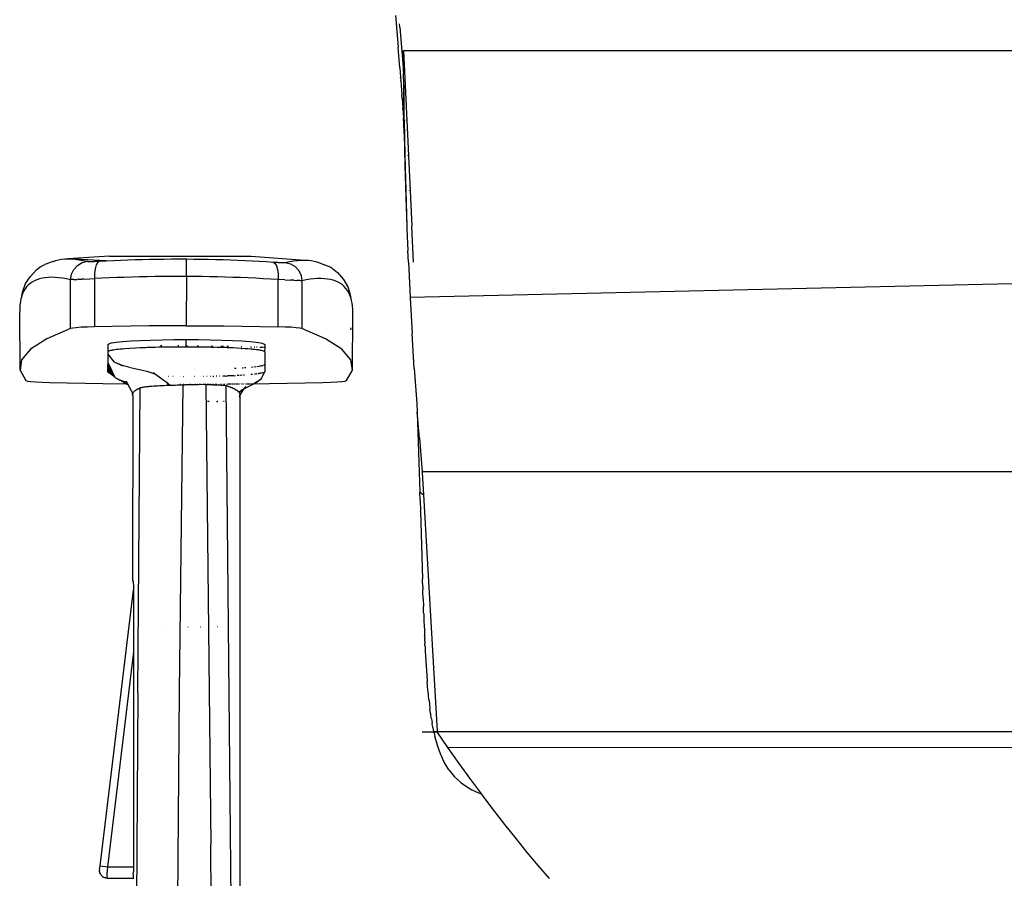
# Model space of a CAD drawing. Extents: x -1318 to 2211, y -1657 to 1539.
# Drawn here: x 753 to 1016, y -739 to -509 of the extents above; entities that cross this region are included whole.
import ezdxf

# ---------------------------------------------------------------- set-up
doc = ezdxf.new("R2010")
doc.units = 0
doc.layers.get('0').update_dxf_attribs({"linetype": 'CONTINUOUS'})

msp = doc.modelspace()

# ---------------------------------------------------------------- linework, layer by layer
for p, q in [((853.38, -508.32), (854.08, -516.85)), ((854.5, -511.49), (854.43, -510.62)), ((854.5, -511.49), (855.54, -523.28)), ((854.09, -516.93), (854.08, -516.85)), ((854.52, -522.29), (854.09, -516.93)), ((855.54, -523.28), (855.54, -517.77)), ((1275.02, -517.77), (855.54, -517.77)), ((855.54, -517.77), (855.98, -527.01)), ((854.52, -522.37), (854.52, -522.29)), ((854.52, -522.37), (854.72, -524.87)), ((855.54, -523.28), (855.56, -523.76)), ((855.57, -527.01), (855.56, -523.76)), ((854.73, -524.97), (854.72, -524.87)), ((854.73, -524.97), (854.79, -525.76)), ((854.79, -525.84), (854.79, -525.76)), ((854.79, -525.84), (855.08, -529.56)), ((855.57, -527.01), (855.57, -531.56)), ((855.68, -536.35), (855.57, -527.01)), ((855.71, -526.98), (855.71, -527.01)), ((855.98, -527.01), (857.72, -564.65)), ((855.09, -529.64), (855.08, -529.56)), ((855.09, -529.72), (855.09, -529.64)), ((855.14, -530.36), (855.09, -529.72)), ((855.15, -530.48), (855.14, -530.36)), ((855.15, -530.48), (855.34, -533.07)), ((855.57, -531.56), (855.64, -537.18)), ((855.36, -533.29), (855.34, -533.07)), ((855.36, -533.29), (855.54, -535.78)), ((855.64, -537.18), (855.54, -535.78)), ((855.68, -536.35), (855.86, -545.77)), ((856.15, -536.28), (856.16, -536.35)), ((855.68, -539.94), (855.64, -537.18)), ((855.68, -539.94), (855.86, -548.39)), ((855.86, -545.77), (856.11, -555.26)), ((856.59, -545.7), (856.6, -545.77)), ((855.86, -548.39), (856.11, -556.9)), ((856.11, -555.26), (856.42, -564.65)), ((857.03, -555.15), (857.03, -555.26)), ((856.11, -556.9), (856.42, -564.65)), ((856.42, -564.65), (856.42, -564.78)), ((856.42, -564.78), (856.42, -565.38)), ((856.42, -565.38), (856.42, -565.44)), ((856.42, -565.44), (856.68, -571.16)), ((858.15, -574.31), (857.72, -564.65)), ((856.81, -574.31), (856.68, -571.16)), ((761.83, -574.08), (762.53, -573.84)), ((762.53, -573.84), (763.28, -573.66)), ((763.28, -573.66), (764.07, -573.53)), ((764.07, -573.53), (764.92, -573.45)), ((764.92, -573.45), (765.81, -573.42)), ((776.9, -572.73), (765.81, -573.42)), ((765.81, -573.42), (766.75, -573.45)), ((766.75, -573.45), (767.74, -573.52)), ((767.74, -573.52), (768.78, -573.65)), ((775.9, -573.93), (767.74, -573.52)), ((768.78, -573.65), (769.87, -573.83)), ((769.87, -573.83), (771, -574.07)), ((774.24, -574.02), (775.9, -573.93)), ((775.9, -573.93), (776.11, -573.92)), ((776.11, -573.92), (778, -573.83)), ((776.9, -572.73), (814.74, -572.71)), ((778, -573.83), (779.89, -573.75)), ((779.89, -573.75), (781.8, -573.67)), ((781.8, -573.67), (783.72, -573.61)), ((783.72, -573.61), (785.65, -573.56)), ((785.65, -573.56), (787.58, -573.51)), ((787.58, -573.51), (789.53, -573.48)), ((789.53, -573.48), (791.49, -573.46)), ((791.49, -573.46), (793.46, -573.44)), ((793.46, -573.44), (795.44, -573.44)), ((795.44, -573.44), (797.45, -573.44)), ((797.43, -573.74), (797.4, -578.12)), ((797.45, -573.44), (797.43, -573.74)), ((797.45, -573.44), (797.47, -573.44)), ((797.45, -578.12), (797.47, -573.44)), ((797.47, -573.44), (799.46, -573.46)), ((799.46, -573.46), (801.44, -573.48)), ((801.44, -573.48), (803.41, -573.52)), ((803.41, -573.52), (805.37, -573.56)), ((805.37, -573.56), (807.32, -573.62)), ((807.32, -573.62), (809.26, -573.69)), ((809.26, -573.69), (811.18, -573.76)), ((811.18, -573.76), (813.1, -573.84)), ((813.1, -573.84), (815.01, -573.94)), ((814.74, -572.71), (829.09, -573.76)), ((815.01, -573.94), (816.9, -574.04)), ((825.03, -574.13), (826.12, -573.96)), ((826.12, -573.96), (827.16, -573.84)), ((827.16, -573.84), (828.15, -573.77)), ((828.15, -573.77), (829.09, -573.76)), ((829.09, -573.76), (829.98, -573.8)), ((829.98, -573.8), (830.83, -573.89)), ((830.83, -573.89), (831.62, -574.03)), ((757.35, -576.33), (755.71, -578.18)), ((757.35, -576.33), (758.4, -575.51)), ((758.4, -575.51), (759.64, -574.89)), ((761.83, -574.08), (759.64, -574.89)), ((766.74, -577.55), (767.37, -576.23)), ((767.37, -576.23), (768.36, -575.16)), ((768.36, -575.16), (769.6, -574.42)), ((769.6, -574.42), (771, -574.07)), ((771, -574.07), (771.07, -574.08)), ((771.07, -574.08), (771.16, -574.09)), ((771.16, -574.09), (771.26, -574.1)), ((771.26, -574.1), (771.39, -574.1)), ((771.39, -574.1), (771.54, -574.11)), ((771.54, -574.11), (771.71, -574.11)), ((771.71, -574.11), (771.89, -574.11)), ((771.89, -574.11), (772.1, -574.1)), ((772.1, -574.1), (772.32, -574.1)), ((772.32, -574.1), (772.55, -574.09)), ((772.55, -574.09), (772.8, -574.08)), ((772.8, -574.08), (773.07, -574.07)), ((773.07, -576.05), (772.89, -577.3)), ((773.07, -574.07), (773.34, -574.06)), ((773.36, -575.03), (773.07, -576.05)), ((773.34, -574.06), (773.63, -574.05)), ((773.77, -574.33), (773.36, -575.03)), ((773.63, -574.05), (773.93, -574.03)), ((774.24, -574.02), (773.77, -574.33)), ((773.93, -574.03), (774.24, -574.02)), ((816.9, -574.04), (818.79, -574.15)), ((818.79, -574.15), (820.67, -574.27)), ((820.67, -574.27), (820.97, -574.29)), ((820.67, -574.27), (821.13, -574.58)), ((820.97, -574.29), (821.27, -574.3)), ((821.13, -574.58), (821.52, -575.28)), ((821.27, -574.3), (821.56, -574.32)), ((821.52, -575.28), (821.81, -576.3)), ((821.56, -574.32), (821.83, -574.34)), ((821.81, -576.3), (821.97, -577.55)), ((821.83, -574.34), (822.1, -574.35)), ((822.1, -574.35), (822.35, -574.36)), ((822.35, -574.36), (822.59, -574.37)), ((822.59, -574.37), (822.81, -574.38)), ((822.81, -574.38), (823.01, -574.38)), ((823.01, -574.38), (823.19, -574.38)), ((823.19, -574.38), (823.36, -574.38)), ((823.36, -574.38), (823.51, -574.38)), ((823.51, -574.38), (823.64, -574.38)), ((823.64, -574.38), (823.75, -574.37)), ((823.75, -574.37), (823.83, -574.36)), ((823.83, -574.36), (823.9, -574.35)), ((823.9, -574.35), (825.03, -574.13)), ((823.9, -574.35), (825.29, -574.71)), ((825.29, -574.71), (826.52, -575.46)), ((826.52, -575.46), (827.49, -576.53)), ((827.49, -576.53), (828.11, -577.84)), ((831.62, -574.03), (832.37, -574.22)), ((832.37, -574.22), (833.07, -574.46)), ((833.07, -574.46), (836.09, -575.68)), ((836.09, -575.68), (837.84, -577.08)), ((856.81, -574.31), (857.26, -583.68)), ((857.26, -583.68), (1275.02, -574.17)), ((754.41, -580), (755.71, -578.18)), ((757.45, -579.01), (756.81, -579.29)), ((758.14, -578.78), (757.45, -579.01)), ((758.87, -578.6), (758.14, -578.78)), ((759.66, -578.46), (758.87, -578.6)), ((760.49, -578.38), (759.66, -578.46)), ((761.38, -578.35), (760.49, -578.38)), ((762.31, -578.38), (761.38, -578.35)), ((763.28, -578.45), (762.31, -578.38)), ((764.31, -578.58), (763.28, -578.45)), ((765.38, -578.76), (764.31, -578.58)), ((766.51, -578.99), (765.38, -578.76)), ((766.51, -578.99), (766.74, -577.55)), ((766.64, -578.98), (766.51, -578.99)), ((766.51, -592.06), (766.51, -578.99)), ((766.81, -578.97), (766.64, -578.98)), ((767.02, -578.96), (766.81, -578.97)), ((767.27, -578.95), (767.02, -578.96)), ((767.27, -578.95), (767.72, -578.92)), ((767.72, -578.92), (768.25, -578.9)), ((768.65, -578.88), (768.25, -578.9)), ((768.65, -578.88), (769.54, -578.84)), ((770.04, -578.82), (769.54, -578.84)), ((770.04, -578.82), (771.67, -578.75)), ((771.67, -578.75), (772.86, -578.7)), ((772.89, -577.3), (772.86, -578.7)), ((774.84, -578.6), (772.86, -578.7)), ((772.86, -578.7), (772.86, -591.58)), ((776.84, -578.51), (774.84, -578.6)), ((778.84, -578.43), (776.84, -578.51)), ((780.86, -578.36), (778.84, -578.43)), ((782.89, -578.29), (780.86, -578.36)), ((784.93, -578.24), (782.89, -578.29)), ((786.98, -578.19), (784.93, -578.24)), ((789.04, -578.16), (786.98, -578.19)), ((791.11, -578.13), (789.04, -578.16)), ((793.2, -578.12), (791.11, -578.13)), ((795.29, -578.11), (793.2, -578.12)), ((797.4, -578.12), (795.29, -578.11)), ((797.45, -578.12), (797.4, -578.12)), ((797.45, -578.12), (797.42, -591.3)), ((799.55, -578.14), (797.45, -578.12)), ((801.65, -578.16), (799.55, -578.14)), ((803.73, -578.2), (801.65, -578.16)), ((805.81, -578.24), (803.73, -578.2)), ((807.87, -578.3), (805.81, -578.24)), ((809.92, -578.36), (807.87, -578.3)), ((811.96, -578.44), (809.92, -578.36)), ((813.99, -578.52), (811.96, -578.44)), ((816, -578.61), (813.99, -578.52)), ((818.01, -578.72), (816, -578.61)), ((820.01, -578.83), (818.01, -578.72)), ((821.99, -578.95), (820.01, -578.83)), ((821.97, -577.55), (821.99, -578.95)), ((821.99, -591.58), (821.99, -578.95)), ((823.75, -579.03), (821.99, -578.95)), ((823.75, -579.03), (825.31, -579.1)), ((826.2, -579.15), (825.31, -579.1)), ((826.2, -579.15), (826.96, -579.19)), ((827.29, -579.21), (826.96, -579.19)), ((827.58, -579.22), (827.29, -579.21)), ((827.83, -579.24), (827.58, -579.22)), ((828.11, -577.84), (828.34, -579.27)), ((829.46, -579.05), (828.34, -579.27)), ((830.54, -578.88), (829.46, -579.05)), ((831.56, -578.76), (830.54, -578.88)), ((832.54, -578.7), (831.56, -578.76)), ((833.47, -578.69), (832.54, -578.7)), ((834.35, -578.72), (833.47, -578.69)), ((835.19, -578.81), (834.35, -578.72)), ((835.97, -578.95), (835.19, -578.81)), ((836.71, -579.14), (835.97, -578.95)), ((837.4, -579.38), (836.71, -579.14)), ((837.84, -577.08), (839.45, -578.92)), ((839.45, -578.92), (840.65, -580.86)), ((753.64, -582.35), (754.41, -580)), ((754.32, -581.46), (753.97, -582.04)), ((754.72, -580.93), (754.32, -581.46)), ((755.17, -580.45), (754.72, -580.93)), ((755.67, -580.01), (755.17, -580.45)), ((756.21, -579.63), (755.67, -580.01)), ((756.81, -579.29), (756.21, -579.63)), ((828.04, -579.25), (827.83, -579.24)), ((828.21, -579.26), (828.04, -579.25)), ((828.28, -579.27), (828.21, -579.26)), ((828.34, -579.27), (828.28, -579.27)), ((828.34, -579.27), (828.34, -592.06)), ((838.04, -579.68), (837.4, -579.38)), ((838.64, -580.02), (838.04, -579.68)), ((839.18, -580.4), (838.64, -580.02)), ((839.68, -580.84), (839.18, -580.4)), ((840.13, -581.33), (839.68, -580.84)), ((840.52, -581.87), (840.13, -581.33)), ((840.65, -580.86), (841.1, -582.28)), ((753.21, -584.08), (753.06, -584.86)), ((753.42, -583.36), (753.21, -584.08)), ((753.42, -583.36), (753.64, -582.35)), ((753.67, -582.68), (753.42, -583.36)), ((753.97, -582.04), (753.67, -582.68)), ((840.88, -582.46), (840.52, -581.87)), ((841.18, -583.09), (840.88, -582.46)), ((841.1, -582.28), (841.43, -583.78)), ((841.43, -583.78), (841.18, -583.09)), ((841.63, -584.51), (841.43, -583.78)), ((857.26, -583.68), (857.27, -583.84)), ((857.27, -583.84), (857.79, -593.33)), ((752.9, -586.56), (752.89, -587.48)), ((752.95, -585.68), (752.9, -586.56)), ((753.06, -584.86), (752.95, -585.68)), ((841.79, -585.29), (841.63, -584.51)), ((841.9, -586.11), (841.79, -585.29)), ((841.95, -586.99), (841.9, -586.11)), ((841.96, -587.91), (841.95, -586.99)), ((752.97, -603.16), (752.89, -587.48)), ((841.88, -603.16), (841.95, -588.29)), ((841.95, -588.29), (841.96, -587.91)), ((766.51, -592.06), (760.15, -594.82)), ((767.06, -591.94), (766.51, -592.06)), ((768.03, -591.82), (767.06, -591.94)), ((769.36, -591.72), (768.03, -591.82)), ((770.99, -591.64), (769.36, -591.72)), ((772.86, -591.58), (770.99, -591.64)), ((777.62, -591.48), (772.86, -591.58)), ((782.48, -591.4), (777.62, -591.48)), ((787.42, -591.35), (782.48, -591.4)), ((792.41, -591.31), (787.42, -591.35)), ((797.42, -591.3), (792.41, -591.31)), ((797.42, -591.3), (802.44, -591.31)), ((802.44, -591.31), (807.43, -591.35)), ((807.43, -591.35), (812.37, -591.4)), ((812.37, -591.4), (817.23, -591.48)), ((817.23, -591.48), (821.99, -591.58)), ((823.86, -591.64), (821.99, -591.58)), ((825.49, -591.72), (823.86, -591.64)), ((826.82, -591.82), (825.49, -591.72)), ((827.79, -591.94), (826.82, -591.82)), ((828.34, -592.06), (827.79, -591.94)), ((834.7, -594.82), (828.34, -592.06)), ((841.45, -592.4), (841.52, -592.07)), ((841.52, -592.07), (841.56, -591.82)), ((760.15, -594.82), (755.77, -597.59)), ((790.94, -595.05), (794.14, -595.01)), ((794.14, -595.01), (797.42, -594.99)), ((797.42, -594.99), (800.71, -595.01)), ((797.42, -596.62), (797.42, -594.99)), ((800.71, -595.01), (803.91, -595.05)), ((839.07, -597.59), (834.7, -594.82)), ((858.38, -602.77), (857.79, -593.33)), ((755.77, -597.59), (753.38, -600.38)), ((755.74, -597.03), (755.81, -597.04)), ((776.44, -596.3), (776.7, -596.1)), ((776.44, -596.3), (776.46, -598.23)), ((776.7, -596.1), (777.46, -595.9)), ((777.46, -595.9), (778.72, -595.71)), ((777.48, -596.79), (777.54, -596.79)), ((778.72, -595.71), (780.45, -595.53)), ((779.25, -597.64), (778.78, -597.69)), ((779.77, -597.59), (779.25, -597.64)), ((780.39, -597.53), (779.77, -597.59)), ((781.06, -597.48), (780.39, -597.53)), ((780.45, -595.53), (782.58, -595.37)), ((782.38, -597.38), (781.06, -597.48)), ((783.87, -597.3), (782.38, -597.38)), ((782.58, -595.37), (785.09, -595.24)), ((785.03, -597.24), (783.87, -597.3)), ((786.28, -597.19), (785.03, -597.24)), ((785.09, -595.24), (787.9, -595.13)), ((786.62, -597.17), (786.28, -597.19)), ((786.97, -597.16), (786.62, -597.17)), ((787.32, -597.15), (786.97, -597.16)), ((788.2, -597.12), (787.32, -597.15)), ((787.9, -595.13), (790.94, -595.05)), ((789.11, -597.09), (788.2, -597.12)), ((790.05, -597.07), (789.11, -597.09)), ((790.47, -597.06), (790.05, -597.07)), ((790.9, -597.05), (790.47, -597.06)), ((790.57, -596.62), (790.91, -596.62)), ((791.33, -597.04), (790.9, -597.05)), ((792.46, -597.02), (791.33, -597.04)), ((793.61, -597.01), (792.46, -597.02)), ((794.78, -597), (793.61, -597.01)), ((795.1, -596.99), (794.78, -597)), ((795.74, -596.99), (795.1, -596.99)), ((795.18, -596.62), (795.44, -596.62)), ((796.78, -596.99), (795.74, -596.99)), ((797.42, -596.99), (796.78, -596.99)), ((797.42, -596.62), (797.76, -596.63)), ((797.42, -596.99), (797.42, -596.62)), ((797.83, -596.99), (797.42, -596.99)), ((798.89, -596.99), (797.83, -596.99)), ((799.36, -596.99), (798.89, -596.99)), ((799.83, -596.99), (799.36, -596.99)), ((800.72, -597), (799.83, -596.99)), ((800.37, -596.65), (800.72, -596.65)), ((801.54, -597.01), (800.72, -597)), ((802.08, -597.02), (801.54, -597.01)), ((802.62, -597.03), (802.08, -597.02)), ((803.15, -597.04), (802.62, -597.03)), ((803.68, -597.05), (803.15, -597.04)), ((804.2, -597.06), (803.68, -597.05)), ((803.91, -595.05), (806.95, -595.13)), ((804.15, -596.69), (804.45, -596.7)), ((804.2, -597.06), (804.76, -597.07)), ((805.68, -597.09), (804.76, -597.07)), ((806.59, -597.12), (805.68, -597.09)), ((807.47, -597.15), (806.59, -597.12)), ((806.66, -596.73), (806.79, -596.73)), ((806.79, -596.73), (807.37, -596.74)), ((806.95, -595.13), (809.76, -595.24)), ((807.94, -597.16), (807.47, -597.15)), ((808.39, -597.18), (807.94, -597.16)), ((808.31, -596.76), (808.68, -596.77)), ((808.84, -597.2), (808.39, -597.18)), ((809.99, -597.25), (808.84, -597.2)), ((809.76, -595.24), (812.26, -595.37)), ((811.08, -597.3), (809.99, -597.25)), ((812.11, -597.36), (811.08, -597.3)), ((812.11, -597.36), (812.32, -597.37)), ((812.15, -596.85), (812.3, -596.85)), ((812.26, -595.37), (814.4, -595.53)), ((813.15, -597.43), (812.32, -597.37)), ((813.92, -597.49), (813.15, -597.43)), ((814.63, -597.55), (813.92, -597.49)), ((814.4, -595.53), (816.12, -595.71)), ((814.56, -596.91), (814.66, -596.92)), ((814.77, -597.56), (814.63, -597.55)), ((814.75, -596.92), (814.84, -596.92)), ((814.91, -597.57), (814.77, -597.56)), ((815.05, -597.58), (814.91, -597.57)), ((815.3, -597.61), (815.05, -597.58)), ((815.55, -597.64), (815.3, -597.61)), ((815.79, -597.66), (815.55, -597.64)), ((815.59, -596.94), (815.76, -596.95)), ((816.22, -597.71), (815.79, -597.66)), ((816.12, -595.71), (817.38, -595.9)), ((816.18, -596.96), (816.42, -596.97)), ((817.14, -596.99), (817.26, -596.99)), ((817.37, -597), (818.01, -597.02)), ((817.38, -595.9), (818.15, -596.1)), ((818.13, -597.02), (818.3, -597.03)), ((818.15, -596.1), (818.41, -596.3)), ((818.3, -597.03), (818.41, -597.03)), ((818.41, -597.03), (818.38, -598.22)), ((818.41, -596.3), (818.41, -597.03)), ((841.47, -600.38), (839.07, -597.59)), ((776.46, -598.23), (776.44, -598.3)), ((776.44, -598.3), (776.44, -598.92)), ((776.44, -598.92), (778.11, -601.06)), ((776.44, -598.92), (776.44, -601.15)), ((776.55, -598.16), (776.46, -598.23)), ((776.69, -598.09), (776.55, -598.16)), ((776.9, -598.02), (776.69, -598.09)), ((777.17, -597.95), (776.9, -598.02)), ((777.51, -597.88), (777.17, -597.95)), ((777.55, -597.88), (777.51, -597.88)), ((777.59, -597.87), (777.55, -597.88)), ((777.64, -597.86), (777.59, -597.87)), ((777.97, -597.8), (777.64, -597.86)), ((778.35, -597.75), (777.97, -597.8)), ((778.78, -597.69), (778.35, -597.75)), ((816.61, -597.77), (816.22, -597.71)), ((816.96, -597.82), (816.61, -597.77)), ((817.17, -597.85), (816.96, -597.82)), ((817.36, -597.89), (817.17, -597.85)), ((817.53, -597.92), (817.36, -597.89)), ((817.86, -598), (817.53, -597.92)), ((818.1, -598.07), (817.86, -598)), ((818.28, -598.15), (818.1, -598.07)), ((818.38, -598.22), (818.28, -598.15)), ((818.41, -598.3), (818.38, -598.22)), ((818.41, -598.3), (818.41, -601.61)), ((753.38, -600.38), (752.97, -603.16)), ((776.44, -601.15), (777.41, -603.16)), ((776.44, -601.15), (776.44, -601.64)), ((776.44, -601.87), (776.44, -601.64)), ((776.44, -601.64), (777.41, -603.16)), ((776.44, -602.1), (776.44, -601.87)), ((776.44, -601.87), (777.61, -603.55)), ((776.44, -602.32), (776.44, -602.1)), ((776.44, -602.1), (777.61, -603.55)), ((776.44, -602.4), (776.44, -602.32)), ((776.44, -602.32), (777.61, -603.55)), ((776.44, -602.55), (776.44, -602.4)), ((776.44, -602.4), (777.61, -603.55)), ((776.44, -602.63), (776.44, -602.55)), ((776.44, -602.55), (777.8, -603.93)), ((776.44, -602.85), (776.44, -602.63)), ((776.44, -602.63), (777.8, -603.93)), ((776.44, -602.93), (776.44, -602.85)), ((776.44, -602.85), (777.92, -604.17)), ((776.44, -603), (776.44, -602.93)), ((776.44, -602.93), (777.92, -604.17)), ((780.4, -602.04), (778.11, -601.06)), ((780.1, -601.8), (778.11, -601.06)), ((780.1, -601.8), (780.4, -602.04)), ((780.67, -602.01), (780.1, -601.8)), ((782.09, -602.4), (780.67, -602.01)), ((782.09, -602.4), (786.87, -603.44)), ((799.54, -602.91), (799.57, -602.91)), ((810.36, -602.64), (810.8, -602.62)), ((812.34, -602.54), (812.67, -602.51)), ((813.02, -602.49), (813.38, -602.46)), ((814.86, -602.34), (815.29, -602.29)), ((815.69, -602.25), (816.06, -602.22)), ((816.27, -602.19), (816.9, -602.09)), ((817.04, -602.07), (817.09, -602.06)), ((817.2, -602.05), (817.34, -602.03)), ((817.47, -602), (817.67, -601.94)), ((817.76, -601.92), (817.88, -601.89)), ((818.06, -601.84), (818.15, -601.82)), ((818.15, -601.82), (818.41, -601.61)), ((818.41, -601.61), (818.41, -603.61)), ((841.88, -603.16), (841.47, -600.38)), ((858.38, -602.77), (859.04, -612.13)), ((752.97, -603.16), (754.55, -605.95)), ((776.44, -603.23), (776.44, -603)), ((776.44, -603), (777.92, -604.17)), ((776.44, -603.31), (776.44, -603.23)), ((776.44, -603.23), (778.06, -604.47)), ((776.44, -603.38), (776.44, -603.31)), ((776.44, -603.31), (778.06, -604.47)), ((776.44, -603.61), (776.44, -603.38)), ((776.44, -603.38), (778.06, -604.47)), ((776.48, -603.69), (776.44, -603.61)), ((776.6, -603.77), (776.48, -603.69)), ((776.6, -603.77), (776.7, -603.84)), ((776.7, -603.84), (778.25, -604.86)), ((777.41, -603.16), (777.45, -603.23)), ((777.45, -603.23), (777.61, -603.55)), ((777.61, -603.55), (777.68, -603.68)), ((777.8, -603.93), (777.68, -603.68)), ((777.8, -603.93), (777.92, -604.17)), ((778.06, -604.47), (777.92, -604.17)), ((778.06, -604.47), (778.13, -604.6)), ((778.13, -604.6), (778.15, -604.66)), ((778.15, -604.66), (778.25, -604.86)), ((778.25, -604.86), (778.31, -604.99)), ((778.31, -604.99), (778.32, -605.02)), ((778.36, -605.04), (778.32, -605.02)), ((778.36, -605.09), (778.36, -605.04)), ((778.41, -605.15), (778.36, -605.09)), ((778.47, -605.21), (778.41, -605.15)), ((778.54, -605.27), (778.47, -605.21)), ((778.62, -605.33), (778.54, -605.27)), ((778.71, -605.38), (778.62, -605.33)), ((778.81, -605.44), (778.71, -605.38)), ((778.91, -605.49), (778.81, -605.44)), ((779.01, -605.54), (778.91, -605.49)), ((779.12, -605.59), (779.01, -605.54)), ((786.87, -603.44), (789.16, -604.22)), ((788.59, -603.8), (789.16, -604.22)), ((789.16, -604.22), (792.12, -606.43)), ((792.79, -604.89), (792.69, -604.89)), ((793.96, -604.9), (793.87, -604.9)), ((795.75, -604.92), (795.72, -604.92)), ((796.66, -604.92), (796.57, -604.92)), ((799.74, -604.91), (799.65, -604.91)), ((801.36, -604.9), (801.3, -604.9)), ((802.01, -604.89), (801.95, -604.89)), ((802.99, -604.87), (802.9, -604.88)), ((804.02, -604.85), (803.87, -604.86)), ((804.81, -604.84), (804.57, -604.84)), ((805.61, -604.82), (805.44, -604.82)), ((806.38, -604.8), (806.3, -604.8)), ((807.06, -604.77), (806.99, -604.78)), ((807.7, -604.75), (807.21, -604.77)), ((807.84, -604.75), (807.7, -604.75)), ((807.96, -604.74), (808.47, -604.72)), ((808.54, -604.72), (808.47, -604.72)), ((809.06, -604.7), (808.63, -604.72)), ((809.37, -604.69), (809.06, -604.7)), ((809.64, -604.68), (809.47, -604.68)), ((810.12, -604.65), (809.64, -604.68)), ((810.21, -604.65), (810.57, -604.63)), ((810.61, -604.63), (810.57, -604.63)), ((811.53, -604.58), (811, -604.61)), ((812.42, -604.53), (811.83, -604.56)), ((813, -604.49), (812.72, -604.51)), ((814.75, -604.35), (814.67, -604.36)), ((814.83, -604.34), (814.75, -604.35)), ((815.09, -604.32), (815, -604.33)), ((815.17, -604.31), (815.09, -604.32)), ((815.79, -604.24), (815.65, -604.26)), ((815.96, -604.22), (815.79, -604.24)), ((816.26, -604.19), (816.05, -604.21)), ((816.16, -606.49), (817.54, -605.43)), ((816.42, -604.17), (816.26, -604.19)), ((816.31, -606.26), (817.54, -605.43)), ((816.72, -604.13), (816.67, -604.13)), ((817.02, -604.08), (816.84, -604.11)), ((817.07, -604.07), (817.02, -604.08)), ((817.2, -604.05), (817.09, -604.07)), ((817.35, -604.02), (817.27, -604.04)), ((817.43, -604.01), (817.35, -604.02)), ((817.54, -605.43), (818.34, -603.72)), ((817.78, -603.93), (817.59, -603.97)), ((817.98, -603.87), (817.88, -603.9)), ((818.37, -603.69), (818.34, -603.72)), ((818.41, -603.64), (818.37, -603.69)), ((818.39, -603.66), (818.37, -603.69)), ((818.39, -603.66), (818.41, -603.61)), ((818.41, -603.64), (818.39, -603.66)), ((818.41, -603.61), (818.41, -603.64)), ((840.3, -605.95), (841.88, -603.16)), ((754.55, -605.95), (754.94, -606.09)), ((754.94, -606.09), (755.82, -606.22)), ((755.82, -606.22), (757.15, -606.33)), ((757.15, -606.33), (758.87, -606.43)), ((758.87, -606.43), (760.88, -606.49)), ((760.88, -606.49), (775.16, -606.77)), ((775.16, -606.77), (781.24, -606.83)), ((779.24, -605.65), (779.12, -605.59)), ((779.36, -605.71), (779.24, -605.65)), ((779.48, -605.76), (779.36, -605.71)), ((779.61, -605.83), (779.48, -605.76)), ((779.75, -605.89), (779.61, -605.83)), ((779.61, -605.83), (779.93, -605.88)), ((779.89, -605.97), (779.75, -605.89)), ((780.03, -606.04), (779.89, -605.97)), ((779.93, -605.88), (780.13, -605.95)), ((780.17, -606.13), (780.03, -606.04)), ((780.03, -606.04), (780.45, -606.09)), ((780.13, -605.95), (780.45, -606.09)), ((780.17, -606.13), (780.45, -606.09)), ((780.34, -606.22), (780.17, -606.13)), ((780.34, -606.22), (780.49, -606.1)), ((780.34, -606.22), (780.48, -606.32)), ((780.45, -606.09), (780.49, -606.1)), ((780.48, -606.32), (780.64, -606.42)), ((780.48, -606.32), (781.64, -606.62)), ((780.49, -606.1), (780.53, -606.12)), ((780.53, -606.12), (780.57, -606.12)), ((780.57, -606.12), (780.62, -606.16)), ((780.62, -606.16), (780.7, -606.18)), ((780.64, -606.42), (781.66, -606.68)), ((780.8, -606.54), (780.64, -606.42)), ((780.7, -606.18), (780.74, -606.21)), ((780.74, -606.21), (780.82, -606.23)), ((780.8, -606.54), (781.69, -606.74)), ((780.97, -606.66), (780.8, -606.54)), ((780.82, -606.23), (780.86, -606.24)), ((780.86, -606.24), (780.93, -606.26)), ((780.93, -606.26), (780.95, -606.28)), ((780.95, -606.28), (780.99, -606.28)), ((780.97, -606.66), (781.73, -606.82)), ((780.97, -606.66), (781.14, -606.78)), ((780.99, -606.28), (781.04, -606.29)), ((780.99, -606.28), (781.05, -606.32)), ((781.05, -606.32), (781.09, -606.33)), ((781.09, -606.33), (781.15, -606.34)), ((781.09, -606.33), (781.12, -606.36)), ((781.14, -606.78), (781.24, -606.83)), ((781.15, -606.34), (781.18, -606.38)), ((781.18, -606.38), (781.22, -606.39)), ((781.22, -606.39), (781.28, -606.42)), ((781.22, -606.39), (781.26, -606.39)), ((781.24, -606.83), (781.29, -606.81)), ((781.28, -606.42), (781.33, -606.43)), ((781.29, -606.81), (781.5, -606.95)), ((781.29, -606.81), (781.76, -606.9)), ((781.33, -606.43), (781.37, -606.44)), ((781.37, -606.44), (781.42, -606.46)), ((781.47, -606.24), (781.42, -606.12)), ((781.42, -606.46), (781.46, -606.5)), ((781.46, -606.5), (781.51, -606.52)), ((781.47, -606.24), (781.56, -606.53)), ((781.5, -606.95), (781.81, -607)), ((781.51, -606.52), (781.56, -606.53)), ((781.56, -606.53), (781.61, -606.56)), ((781.56, -606.53), (781.59, -606.55)), ((781.59, -606.55), (781.61, -606.56)), ((781.61, -606.56), (781.64, -606.62)), ((781.64, -606.62), (781.66, -606.68)), ((781.66, -606.68), (781.69, -606.74)), ((781.69, -606.74), (781.73, -606.82)), ((781.73, -606.82), (781.76, -606.9)), ((781.76, -606.9), (781.84, -607.01)), ((781.81, -607), (781.84, -607.01)), ((781.83, -607.04), (781.81, -607)), ((781.84, -607.01), (781.83, -607.04)), ((781.83, -607.04), (783.12, -609.43)), ((784.41, -608.25), (784.52, -608.19)), ((784.44, -689.47), (785.13, -607.9)), ((784.52, -608.19), (784.63, -608.13)), ((784.63, -608.13), (784.73, -608.08)), ((784.73, -608.08), (784.83, -608.04)), ((784.83, -608.04), (784.93, -607.99)), ((784.93, -607.99), (785.03, -607.94)), ((785.03, -607.94), (785.13, -607.9)), ((785.13, -607.9), (785.26, -607.85)), ((785.26, -607.85), (785.43, -607.8)), ((785.43, -607.8), (785.64, -607.76)), ((785.64, -607.76), (785.88, -607.71)), ((785.88, -607.71), (786.16, -607.67)), ((786.16, -607.67), (786.48, -607.62)), ((786.48, -607.62), (786.73, -607.59)), ((786.73, -607.59), (787.01, -607.56)), ((787.01, -607.56), (787.3, -607.53)), ((787.3, -607.53), (787.6, -607.5)), ((787.6, -607.5), (787.92, -607.47)), ((787.92, -607.47), (788.26, -607.44)), ((788.26, -607.44), (788.73, -607.41)), ((788.73, -607.41), (789.23, -607.38)), ((789.23, -607.38), (789.75, -607.34)), ((789.75, -607.34), (790.31, -607.31)), ((790.31, -607.31), (790.88, -607.28)), ((790.88, -607.28), (791.47, -607.26)), ((791.47, -607.26), (792.08, -607.23)), ((792.08, -607.23), (792.71, -607.21)), ((792.12, -606.43), (792.71, -607.21)), ((792.12, -606.43), (793.16, -607.19)), ((792.71, -607.21), (793.16, -607.19)), ((793.16, -607.19), (793.61, -607.18)), ((793.61, -607.18), (794.07, -607.17)), ((794.07, -607.17), (794.54, -607.15)), ((794.54, -607.15), (795.02, -607.14)), ((795.02, -607.14), (795.5, -607.13)), ((795.5, -607.13), (795.98, -607.12)), ((796.47, -607.12), (795.55, -688.99)), ((795.69, -606.92), (795.92, -606.92)), ((795.98, -607.12), (796.47, -607.12)), ((796.47, -607.12), (797.07, -607.11)), ((796.62, -606.92), (796.81, -606.92)), ((798.77, -607.08), (797.07, -607.11)), ((798.41, -606.92), (798.62, -606.92)), ((800.62, -607.06), (798.77, -607.08)), ((799.76, -606.92), (799.93, -606.92)), ((800.46, -606.92), (800.56, -606.92)), ((802.62, -607.05), (800.62, -607.06)), ((800.92, -606.92), (801.03, -606.92)), ((801.26, -606.92), (801.45, -606.92)), ((801.83, -606.92), (802.14, -606.91)), ((802.18, -606.91), (802.75, -606.91)), ((802.62, -607.05), (802.87, -607.05)), ((802.62, -607.05), (803.99, -729.91)), ((802.87, -607.05), (803.11, -607.04)), ((803.02, -606.91), (803.49, -606.91)), ((803.11, -607.04), (803.35, -607.05)), ((803.35, -607.05), (803.59, -607.05)), ((803.59, -607.05), (803.83, -607.05)), ((803.75, -606.91), (803.99, -606.91)), ((803.83, -607.05), (804.07, -607.05)), ((804.07, -607.05), (804.31, -607.05)), ((804.31, -607.05), (804.55, -607.06)), ((804.48, -606.91), (804.71, -606.91)), ((804.55, -607.06), (805.01, -607.07)), ((805.01, -607.07), (805.45, -607.08)), ((805.16, -606.91), (805.63, -606.9)), ((805.45, -607.08), (805.87, -607.09)), ((805.87, -607.09), (806.27, -607.11)), ((806.05, -606.9), (806.09, -606.9)), ((806.27, -607.11), (806.34, -607.12)), ((806.34, -607.12), (806.41, -607.12)), ((806.41, -607.12), (806.48, -607.12)), ((806.48, -607.12), (806.55, -607.13)), ((806.55, -606.89), (806.89, -606.89)), ((806.55, -607.13), (806.61, -607.13)), ((806.61, -607.13), (806.89, -607.15)), ((806.89, -607.15), (807.14, -607.17)), ((807.14, -607.17), (807.36, -607.19)), ((807.36, -607.19), (807.56, -607.21)), ((807.4, -606.88), (807.7, -606.88)), ((807.56, -607.21), (807.89, -607.25)), ((807.89, -607.25), (808.1, -607.3)), ((808.1, -607.3), (808.18, -607.33)), ((809.71, -770.92), (808.1, -607.3)), ((808.18, -607.33), (808.26, -607.35)), ((808.22, -606.88), (808.59, -606.87)), ((808.26, -607.35), (808.35, -607.38)), ((808.35, -607.38), (808.43, -607.41)), ((808.43, -607.41), (808.51, -607.44)), ((808.51, -607.44), (808.59, -607.46)), ((808.59, -607.46), (808.67, -607.49)), ((808.67, -607.49), (808.75, -607.52)), ((808.71, -606.87), (808.8, -606.87)), ((808.75, -607.52), (808.82, -607.55)), ((808.82, -607.55), (808.9, -607.57)), ((808.9, -607.57), (809.05, -607.63)), ((808.92, -606.87), (809.22, -606.87)), ((809.05, -607.63), (809.19, -607.69)), ((809.19, -607.69), (809.33, -607.74)), ((809.3, -606.87), (809.34, -606.87)), ((809.33, -607.74), (809.47, -607.8)), ((809.47, -607.8), (809.6, -607.85)), ((809.54, -606.86), (809.87, -606.86)), ((809.6, -607.85), (809.68, -607.88)), ((809.68, -607.88), (809.75, -607.91)), ((809.75, -607.91), (809.82, -607.94)), ((809.82, -607.94), (809.89, -607.97)), ((809.89, -607.97), (809.96, -608.01)), ((809.96, -608.01), (810.02, -608.04)), ((810.01, -606.86), (810.07, -606.86)), ((810.02, -608.04), (810.09, -608.07)), ((810.09, -608.07), (810.15, -608.1)), ((810.15, -608.1), (810.21, -608.13)), ((810.21, -608.13), (810.28, -608.16)), ((810.25, -606.86), (810.37, -606.86)), ((810.28, -608.16), (810.34, -608.19)), ((810.34, -608.19), (810.39, -608.22)), ((810.44, -606.86), (810.62, -606.85)), ((810.76, -606.85), (810.82, -606.85)), ((810.87, -606.85), (811.02, -606.85)), ((811.17, -606.85), (811.31, -606.85)), ((811.35, -606.85), (811.39, -606.85)), ((811.55, -606.85), (811.7, -606.84)), ((811.84, -606.84), (811.88, -606.84)), ((811.91, -606.84), (811.97, -606.84)), ((812.11, -606.84), (812.22, -606.84)), ((812.36, -606.84), (812.48, -606.84)), ((812.39, -608.98), (812.9, -608.18)), ((812.77, -608.15), (812.68, -608.22)), ((812.72, -606.83), (812.81, -606.83)), ((812.77, -608.23), (812.9, -608.18)), ((812.91, -608.03), (812.89, -608.05)), ((812.9, -608.18), (812.92, -608.14)), ((813.11, -607.83), (812.91, -608.03)), ((812.92, -608.14), (812.98, -608.11)), ((812.98, -608.11), (814.74, -607.22)), ((812.98, -608.11), (813.11, -607.83)), ((813.05, -606.83), (813.09, -606.83)), ((813.26, -607.63), (813.11, -607.83)), ((813.26, -607.63), (813.36, -607.46)), ((813.29, -606.83), (813.49, -606.83)), ((813.65, -606.83), (813.85, -606.82)), ((814.02, -606.82), (814.06, -606.82)), ((814.18, -606.82), (814.32, -606.82)), ((814.39, -606.82), (814.63, -606.82)), ((814.74, -607.22), (815.46, -606.84)), ((814.77, -606.82), (815.05, -606.81)), ((815.11, -606.81), (815.46, -606.84)), ((815.5, -606.81), (815.46, -606.84)), ((816.27, -606.31), (815.5, -606.81)), ((816.16, -606.49), (815.5, -606.81)), ((815.5, -606.81), (819.68, -606.77)), ((816.27, -606.31), (816.31, -606.26)), ((819.68, -606.77), (833.97, -606.49)), ((833.97, -606.49), (835.98, -606.43)), ((835.98, -606.43), (837.69, -606.33)), ((837.69, -606.33), (839.03, -606.22)), ((839.03, -606.22), (839.91, -606.09)), ((839.91, -606.09), (840.3, -605.95)), ((783.08, -609.57), (783.07, -609.65)), ((783.07, -609.65), (783.08, -609.61)), ((783.07, -609.69), (783.07, -609.65)), ((783.07, -609.72), (783.07, -609.69)), ((783.07, -609.69), (783.08, -609.76)), ((783.08, -609.76), (783.07, -609.72)), ((783.07, -609.86), (783.08, -609.79)), ((783.07, -609.86), (783.1, -609.93)), ((783.08, -609.57), (783.09, -609.54)), ((783.08, -609.61), (783.08, -609.57)), ((783.08, -609.79), (783.08, -609.76)), ((783.1, -609.93), (783.08, -659.48)), ((783.09, -609.54), (783.1, -609.5)), ((783.1, -609.5), (783.11, -609.46)), ((783.11, -609.46), (783.12, -609.43)), ((783.12, -609.43), (783.15, -609.36)), ((783.15, -609.36), (783.18, -609.28)), ((783.18, -609.28), (783.22, -609.21)), ((783.22, -609.21), (783.25, -609.16)), ((783.25, -609.16), (783.29, -609.11)), ((783.29, -609.11), (783.33, -609.06)), ((783.33, -609.06), (783.37, -609.01)), ((783.37, -609.01), (783.41, -608.96)), ((783.41, -608.96), (783.46, -608.91)), ((783.46, -608.91), (783.51, -608.86)), ((783.51, -608.86), (783.57, -608.81)), ((783.57, -608.81), (783.62, -608.76)), ((783.62, -608.76), (783.68, -608.71)), ((783.68, -608.71), (783.76, -608.65)), ((783.76, -608.65), (783.84, -608.6)), ((783.84, -608.6), (783.92, -608.54)), ((783.92, -608.54), (784.01, -608.48)), ((784.01, -608.48), (784.1, -608.42)), ((784.1, -608.42), (784.2, -608.36)), ((784.2, -608.36), (784.3, -608.3)), ((784.3, -608.3), (784.41, -608.25)), ((810.39, -608.22), (810.45, -608.25)), ((810.45, -608.25), (810.51, -608.28)), ((810.51, -608.28), (810.56, -608.32)), ((810.56, -608.32), (810.62, -608.35)), ((810.62, -608.35), (810.67, -608.38)), ((810.67, -608.38), (810.72, -608.41)), ((810.72, -608.41), (810.77, -608.44)), ((810.77, -608.44), (810.82, -608.47)), ((810.82, -608.47), (810.87, -608.5)), ((810.87, -608.5), (810.92, -608.53)), ((810.92, -608.53), (810.97, -608.57)), ((810.97, -608.57), (811.01, -608.6)), ((811.01, -608.6), (811.06, -608.63)), ((811.06, -608.63), (811.1, -608.66)), ((811.1, -608.66), (811.14, -608.69)), ((811.14, -608.69), (811.18, -608.73)), ((811.18, -608.73), (811.22, -608.76)), ((811.22, -608.76), (811.26, -608.79)), ((811.26, -608.79), (811.29, -608.82)), ((811.29, -608.82), (811.33, -608.85)), ((811.33, -608.85), (811.36, -608.89)), ((811.36, -608.89), (811.39, -608.92)), ((811.39, -608.92), (811.42, -608.95)), ((811.42, -608.95), (811.45, -608.98)), ((811.45, -608.98), (811.48, -609.01)), ((811.48, -609.01), (811.51, -609.05)), ((811.51, -609.05), (811.54, -609.09)), ((811.56, -609.25), (811.53, -609.28)), ((811.53, -610.31), (811.55, -610.28)), ((811.54, -609.09), (811.56, -609.04)), ((811.54, -609.09), (811.56, -609.11)), ((811.56, -609.04), (811.84, -608.89)), ((811.62, -608.95), (811.56, -609.04)), ((811.56, -609.11), (811.6, -609.17)), ((811.84, -608.89), (811.6, -609.19)), ((811.6, -609.17), (811.64, -609.23)), ((811.64, -610.16), (811.6, -610.22)), ((811.6, -610.22), (811.62, -610.19)), ((812.06, -608.6), (811.62, -608.95)), ((811.93, -608.76), (811.62, -608.95)), ((811.62, -610.19), (811.64, -610.16)), ((811.64, -609.23), (811.67, -609.28)), ((811.67, -609.28), (811.7, -609.34)), ((811.7, -609.34), (811.72, -609.4)), ((811.72, -609.4), (811.74, -609.46)), ((811.74, -609.46), (811.76, -609.52)), ((811.77, -609.93), (811.75, -609.97)), ((811.75, -609.97), (811.78, -746.37)), ((811.76, -609.52), (811.77, -609.57)), ((811.77, -609.93), (812.39, -608.98)), ((811.77, -609.57), (811.77, -609.63)), ((811.77, -609.63), (811.78, -609.69)), ((811.77, -609.73), (811.78, -609.69)), ((811.77, -609.77), (811.77, -609.73)), ((811.77, -609.77), (811.77, -609.93)), ((811.84, -608.89), (811.94, -608.82)), ((812, -608.72), (811.93, -608.76)), ((811.93, -608.76), (811.94, -608.82)), ((812.06, -608.6), (812, -608.72)), ((812.01, -608.77), (812.39, -608.51)), ((812.15, -608.56), (812.09, -608.65)), ((812.29, -608.5), (812.15, -608.56)), ((812.38, -608.45), (812.29, -608.5)), ((812.45, -608.41), (812.38, -608.45)), ((812.44, -608.48), (812.66, -608.33)), ((812.47, -608.38), (812.45, -608.41)), ((812.5, -608.38), (812.53, -608.34)), ((812.53, -608.34), (812.51, -608.36)), ((812.61, -608.28), (812.53, -608.34)), ((812.53, -608.34), (812.66, -608.33)), ((812.68, -608.22), (812.61, -608.28)), ((812.66, -608.33), (812.7, -608.27)), ((812.68, -608.3), (812.66, -608.33)), ((812.77, -608.23), (812.76, -608.26)), ((803.54, -611.6), (803.11, -611.6)), ((805.59, -611.61), (805.47, -611.61)), ((805.73, -611.6), (805.59, -611.61)), ((805.87, -611.6), (805.73, -611.6)), ((807.58, -611.57), (807.4, -611.57)), ((859.04, -612.13), (859.21, -614.4)), ((859.21, -614.4), (859.88, -635.81)), ((859.76, -621.4), (859.21, -614.4)), ((859.76, -621.4), (860.52, -630.36)), ((860.53, -630.43), (860.52, -630.36)), ((1275.02, -630.36), (860.52, -630.36)), ((860.52, -630.36), (860.54, -630.54)), ((860.53, -630.43), (860.54, -630.54)), ((860.54, -630.54), (860.88, -636.49)), ((859.89, -636.06), (859.88, -635.81)), ((860.42, -636.27), (859.88, -635.81)), ((859.9, -636.31), (859.89, -636.06)), ((859.93, -637.4), (859.9, -636.31)), ((860.88, -636.49), (860.42, -636.27)), ((860.88, -636.49), (864.54, -699.72)), ((859.95, -637.97), (859.93, -637.4)), ((859.95, -637.97), (860.04, -640.78)), ((860.04, -640.95), (860.04, -640.78)), ((860.04, -640.95), (860.6, -658.96)), ((783.2, -659.48), (783.08, -659.48)), ((783.2, -659.48), (783.21, -659.53)), ((783.21, -659.53), (783.23, -659.67)), ((783.23, -659.67), (783.25, -659.9)), ((783.25, -659.9), (783.27, -660.21)), ((783.27, -660.21), (783.28, -660.59)), ((783.28, -660.59), (783.29, -661.02)), ((860.63, -659.7), (860.6, -658.96)), ((860.64, -660.25), (860.63, -659.7)), ((860.64, -660.25), (860.69, -661.71)), ((774.38, -735.74), (783.3, -661.98)), ((783.29, -661.02), (783.3, -661.49)), ((783.3, -661.49), (783.3, -661.98)), ((783.3, -661.98), (783.3, -678.49)), ((860.73, -662.99), (860.69, -661.71)), ((860.76, -663.71), (860.73, -662.99)), ((860.76, -663.82), (860.76, -663.71)), ((860.77, -664.16), (860.76, -663.82)), ((860.78, -664.32), (860.77, -664.16)), ((860.78, -664.32), (860.85, -666.25)), ((860.85, -666.25), (860.85, -666.37)), ((860.85, -666.44), (860.85, -666.37)), ((860.87, -666.99), (860.85, -666.44)), ((860.87, -666.99), (860.87, -667.03)), ((860.87, -667.06), (860.87, -667.03)), ((860.89, -667.7), (860.87, -667.06)), ((860.9, -667.75), (860.89, -667.7)), ((860.9, -667.92), (860.9, -667.75)), ((860.92, -668.36), (860.9, -667.92)), ((860.92, -668.36), (860.99, -670.28)), ((860.99, -670.28), (861.04, -671.56)), ((790.52, -671.82), (790.57, -671.82)), ((797.87, -671.82), (797.92, -671.82)), ((801.26, -671.82), (801.34, -671.82)), ((805.8, -671.82), (805.7, -671.82)), ((861.04, -671.56), (861.09, -672.89)), ((861.09, -672.89), (861.15, -674.21)), ((861.15, -674.33), (861.15, -674.21)), ((861.15, -674.33), (861.18, -674.92)), ((861.18, -674.95), (861.18, -674.92)), ((861.2, -675.5), (861.18, -674.95)), ((861.21, -675.57), (861.2, -675.5)), ((861.21, -675.62), (861.21, -675.57)), ((861.21, -675.65), (861.21, -675.62)), ((861.21, -675.65), (861.24, -676.22)), ((861.24, -676.25), (861.24, -676.22)), ((861.26, -676.8), (861.24, -676.25)), ((783.3, -678.49), (776.36, -735.98)), ((783.3, -678.49), (783.3, -735.98)), ((861.27, -676.86), (861.26, -676.8)), ((861.27, -676.93), (861.27, -676.86)), ((861.27, -676.93), (861.34, -678.28)), ((861.34, -678.28), (861.4, -679.59)), ((861.4, -679.59), (861.48, -680.9)), ((861.48, -680.9), (861.55, -682.21)), ((861.55, -682.21), (861.64, -683.52)), ((861.64, -683.52), (861.73, -684.82)), ((861.73, -684.82), (861.82, -686.11)), ((861.82, -686.11), (861.86, -686.49)), ((861.93, -687.41), (861.86, -686.49)), ((784.44, -689.47), (783.68, -811.82)), ((795.55, -688.99), (794.83, -770.88)), ((861.97, -687.75), (861.93, -687.41)), ((862.04, -688.68), (861.97, -687.75)), ((862.08, -689), (862.04, -688.68)), ((862.16, -689.97), (862.08, -689)), ((862.16, -689.97), (862.17, -690.01)), ((862.2, -690.25), (862.17, -690.01)), ((862.29, -691.24), (862.2, -690.25)), ((862.34, -691.5), (862.29, -691.24)), ((862.34, -691.5), (862.44, -692.47)), ((862.43, -692.51), (862.44, -692.47)), ((862.43, -692.51), (862.59, -693.77)), ((862.59, -693.77), (862.6, -693.81)), ((862.76, -695.02), (862.6, -693.81)), ((862.76, -695.02), (862.8, -695.19)), ((862.95, -696.26), (862.8, -695.19)), ((862.99, -696.4), (862.95, -696.26)), ((862.99, -696.4), (863.15, -697.5)), ((863.18, -697.53), (863.15, -697.5)), ((863.19, -697.61), (863.18, -697.53)), ((863.38, -698.72), (863.19, -697.61)), ((863.22, -697.63), (863.19, -697.61)), ((863.38, -698.72), (863.22, -697.63)), ((860.54, -699.91), (863.62, -699.76)), ((860.54, -699.91), (863.63, -699.94)), ((863.38, -698.72), (863.42, -698.8)), ((863.62, -699.76), (863.42, -698.8)), ((863.62, -699.76), (864.54, -699.72)), ((863.63, -699.94), (863.62, -699.76)), ((863.63, -699.94), (864.54, -699.91)), ((863.67, -699.99), (863.63, -699.94)), ((863.7, -700.13), (863.67, -699.99)), ((863.7, -700.13), (863.92, -701.14)), ((864.54, -699.72), (1154.69, -699.91)), ((1154.69, -699.91), (864.54, -699.91)), ((867.41, -704.08), (864.54, -699.91)), ((863.92, -701.14), (863.94, -701.17)), ((864.25, -702.33), (863.94, -701.17)), ((864.59, -703.47), (864.25, -702.33)), ((864.59, -703.51), (864.59, -703.47)), ((865.4, -705.8), (864.59, -703.51)), ((870.44, -708.37), (867.41, -704.08)), ((1265.1, -704.27), (867.41, -704.08)), ((866.42, -707.99), (865.4, -705.8)), ((867.67, -710.04), (866.42, -707.99)), ((867.67, -710.04), (868.4, -711)), ((873.48, -712.58), (870.44, -708.37)), ((868.4, -711), (869.19, -711.9)), ((869.19, -711.9), (870.76, -713.32)), ((870.76, -713.32), (870.92, -713.49)), ((870.92, -713.49), (872.63, -714.67)), ((876.43, -716.56), (873.48, -712.58)), ((872.63, -714.67), (872.79, -714.8)), ((872.79, -714.8), (873.76, -715.36)), ((873.26, -715.02), (873.76, -715.36)), ((873.76, -715.36), (874.59, -715.76)), ((874.59, -715.76), (874.75, -715.86)), ((874.75, -715.86), (876.43, -716.56)), ((876.43, -716.56), (876.52, -716.69)), ((879.56, -720.71), (876.52, -716.69)), ((882.6, -724.62), (879.56, -720.71)), ((885.62, -728.42), (882.6, -724.62)), ((888.62, -732.11), (885.62, -728.42)), ((804.74, -811.82), (803.99, -729.91)), ((891.61, -735.67), (888.62, -732.11)), ((774.25, -736.88), (774.24, -736.93)), ((774.24, -736.93), (774.24, -736.98)), ((774.27, -737.29), (774.24, -736.98)), ((774.26, -736.74), (774.25, -736.79)), ((774.25, -736.79), (774.25, -736.84)), ((774.25, -736.84), (774.25, -736.88)), ((774.26, -736.7), (774.38, -735.74)), ((774.38, -735.74), (776.36, -735.98)), ((776.32, -737.08), (776.3, -737.52)), ((776.36, -735.98), (776.32, -737.08)), ((776.36, -735.98), (783.3, -735.98)), ((783.3, -736.66), (783.29, -737.32)), ((783.3, -735.98), (783.3, -736.66)), ((894.57, -739.11), (891.61, -735.67)), ((774.27, -737.29), (774.34, -737.6)), ((774.46, -737.89), (774.34, -737.6)), ((774.63, -738.16), (774.46, -737.89)), ((774.63, -738.16), (774.83, -738.39)), ((775.07, -738.6), (774.83, -738.39)), ((775.07, -738.6), (775.34, -738.76)), ((775.63, -738.88), (775.34, -738.76)), ((775.93, -738.96), (775.63, -738.88)), ((775.93, -738.96), (776.24, -738.98)), ((776.24, -738.98), (783.22, -738.98)), ((776.25, -738.95), (776.3, -737.52)), ((783.22, -738.98), (783.21, -739.21)), ((783.23, -738.89), (783.22, -738.98)), ((783.25, -738.45), (783.23, -738.89)), ((783.27, -737.92), (783.25, -738.45)), ((783.27, -737.92), (783.29, -737.32))]:
    msp.add_line(p, q)

doc.saveas('drawing.dxf')
